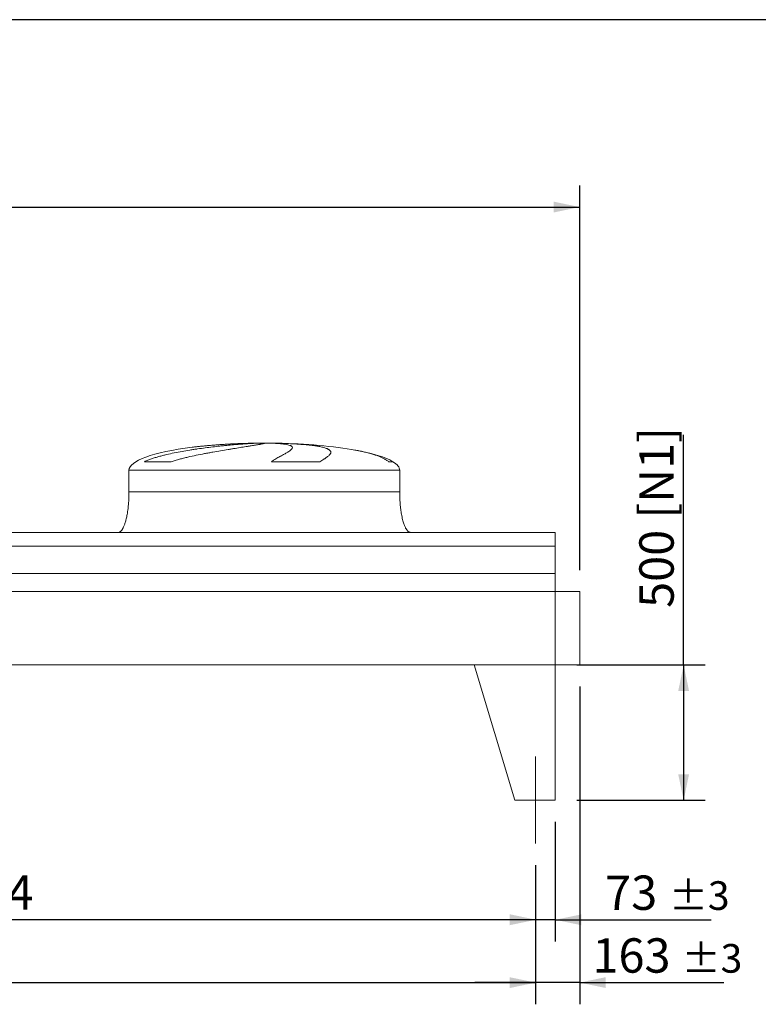
# Model space of a CAD drawing. Units: millimetres. Extents: x 234 to 16616, y 154 to 11627.
# Drawn here: x 10164 to 12893, y 7988 to 11627 of the extents above; entities that cross this region are included whole.
import ezdxf

# ---------------------------------------------------------------- set-up
doc = ezdxf.new("R2010")
doc.units = ezdxf.units.MM
doc.header["$LTSCALE"] = 80
doc.linetypes.add('SLD-Center', pattern=[19.05, 15.24, -1.27, 1.27, -1.27])
doc.linetypes.add('SLD-Solid', pattern=[0])
doc.layers.add('GEOMETRY', color=7, linetype='SLD-Solid')
doc.layers.add('TITLE', color=7, linetype='SLD-Solid')
doc.styles.add('SLDTEXTSTYLE0', font='TXT', dxfattribs={"width": 0.605})
doc.dimstyles.new('SLDDIMSTYLE1', dxfattribs={"dimtxt": 123.279296875, "dimasz": 95.99999999999999, "dimexe": 0, "dimexo": 0.0625, "dimgap": 30.81982421875, "dimtad": 1, "dimdec": 0, "dimrnd": 1e-09, "dimzin": 12, "dimdsep": 46, "dimtxsty": 'SLDTEXTSTYLE0', "dimsah": 1, "dimcen": 0.09, "dimadec": 0, "dimazin": 3, "dimtol": 1, "dimtp": 5, "dimtm": 5, "dimtfac": 1, "dimtdec": 0, "dimtofl": 0, "dimtmove": 0, "dimatfit": 3, "dimfxl": 1, "dimfrac": 2, "dimtolj": 1, "dimarcsym": 0})
doc.dimstyles.new('SLDDIMSTYLE2', dxfattribs={"dimtxt": 123.279296875, "dimasz": 95.99999999999999, "dimexe": 0, "dimexo": 0.0625, "dimgap": 30.81982421875, "dimtad": 1, "dimdec": 0, "dimrnd": 1e-09, "dimzin": 12, "dimdsep": 46, "dimtxsty": 'SLDTEXTSTYLE0', "dimsah": 1, "dimcen": 0.09, "dimadec": 0, "dimazin": 3, "dimtfac": 1, "dimtdec": 0, "dimtofl": 0, "dimtmove": 0, "dimatfit": 3, "dimfxl": 1, "dimfrac": 2, "dimtolj": 1, "dimtzin": 12, "dimarcsym": 0})
doc.dimstyles.new('SLDDIMSTYLE3', dxfattribs={"dimtxt": 123.279296875, "dimasz": 95.99999999999999, "dimexe": 0, "dimexo": 0.0625, "dimgap": 30.81982421875, "dimtad": 1, "dimdec": 0, "dimrnd": 1e-09, "dimzin": 12, "dimdsep": 46, "dimtxsty": 'SLDTEXTSTYLE0', "dimsah": 1, "dimcen": 0.09, "dimadec": 0, "dimazin": 3, "dimtol": 1, "dimtp": 3, "dimtm": 3, "dimtfac": 1, "dimtdec": 0, "dimtmove": 0, "dimatfit": 0, "dimfxl": 1, "dimfrac": 2, "dimtolj": 1, "dimarcsym": 0})
doc.dimstyles.new('SLDDIMSTYLE4', dxfattribs={"dimtxt": 123.279296875, "dimasz": 95.99999999999999, "dimexe": 0, "dimexo": 0.0625, "dimgap": 30.81982421875, "dimtad": 1, "dimdec": 0, "dimrnd": 1e-09, "dimzin": 12, "dimdsep": 46, "dimtxsty": 'SLDTEXTSTYLE0', "dimsah": 1, "dimcen": 0.09, "dimadec": 0, "dimazin": 3, "dimtol": 1, "dimtp": 7, "dimtm": 7, "dimtfac": 1, "dimtdec": 0, "dimtofl": 0, "dimtmove": 0, "dimatfit": 3, "dimfxl": 1, "dimfrac": 2, "dimtolj": 1, "dimarcsym": 0})

# ---------------------------------------------------------------- blocks, each defined once
blk = doc.blocks.new('_D_9')
at = {"layer": 'GEOMETRY'}
for p, q in [((1665.755085094101, 8502.018541449861), (1665.755085094101, 7987.964313087788)), ((12069.7550850941, 8502.018541449861), (12069.7550850941, 7987.964313087788)), ((1665.755085094101, 8067.964313087788), (12069.7550850941, 8067.964313087788))]:
    blk.add_line(p, q, dxfattribs=at)
for points in [[(1665.755085094101, 8067.964313087788), (1761.755085094101, 8047.964313087788), (1761.755085094101, 8087.964313087788)], [(12069.7550850941, 8067.964313087788), (11973.7550850941, 8087.964313087788), (11973.7550850941, 8047.964313087788)]]:
    blk.add_solid(points, dxfattribs=at)
at = {"layer": 'GEOMETRY', "attachment_point": 1, "style": 'SLDTEXTSTYLE0'}
for s, insert, char_height in [('10404', (6531.146272881158, 8231.675916038832), 127), ('±5', (7048.553705079683, 8210.387870331579), 105.8333333333333)]:
    blk.add_mtext(s, dxfattribs=dict(at, insert=insert, char_height=char_height))
blk = doc.blocks.new('_D_10')
at = {"layer": 'GEOMETRY'}
for p, q in [((12616.7550850941, 9242.018541449861), (12616.7550850941, 10092.72387196377)), ((12222.7550850941, 9242.018541449861), (12696.7550850941, 9242.018541449861)), ((12616.7550850941, 9242.018541449861), (12616.7550850941, 8742.018541449861)), ((12222.7550850941, 8742.018541449861), (12696.7550850941, 8742.018541449861))]:
    blk.add_line(p, q, dxfattribs=at)
for points in [[(12616.7550850941, 9242.018541449861), (12596.7550850941, 9146.018541449861), (12636.7550850941, 9146.018541449861)], [(12616.7550850941, 8742.018541449861), (12636.7550850941, 8838.018541449861), (12596.7550850941, 8838.018541449861)]]:
    blk.add_solid(points, dxfattribs=at)
at = {"layer": 'GEOMETRY', "char_height": 127, "attachment_point": 1, "rotation": 90.00000000000041, "style": 'SLDTEXTSTYLE0'}
for s, insert in [('[N1]', (12453.04348214307, 9782.86736996725)), ('500', (12453.04348214307, 9453.020151155739))]:
    blk.add_mtext(s, dxfattribs=dict(at, insert=insert))
blk = doc.blocks.new('_D_11')
at = {"layer": 'GEOMETRY'}
for p, q in [((12142.7550850941, 8662.018541449861), (12142.7550850941, 8220.241255314448)), ((12069.7550850941, 8502.018541449861), (12069.7550850941, 8220.241255314448)), ((12069.7550850941, 8300.241255314448), (11845.7550850941, 8300.241255314448)), ((12142.7550850941, 8300.241255314448), (12069.7550850941, 8300.241255314448)), ((12142.7550850941, 8300.241255314448), (12717.83627272444, 8300.241255314448))]:
    blk.add_line(p, q, dxfattribs=at)
for points in [[(12069.7550850941, 8300.241255314448), (11973.7550850941, 8320.241255314448), (11973.7550850941, 8280.241255314448)], [(12142.7550850941, 8300.241255314448), (12238.7550850941, 8280.241255314448), (12238.7550850941, 8320.241255314448)]]:
    blk.add_solid(points, dxfattribs=at)
at = {"layer": 'GEOMETRY', "attachment_point": 1, "style": 'SLDTEXTSTYLE0'}
for s, insert, char_height in [('73', (12326.84090436296, 8463.952858265488), 127), ('±3', (12562.02609912352, 8442.664812558232), 105.8333333333333)]:
    blk.add_mtext(s, dxfattribs=dict(at, insert=insert, char_height=char_height))
blk = doc.blocks.new('_D_15')
at = {"layer": 'GEOMETRY', "color": 7}
for p, q in [((7965.755085094102, 8502.018541449861), (7965.755085094102, 8220.906342979444)), ((12069.7550850941, 8502.018541449861), (12069.7550850941, 8220.906342979444)), ((7965.755085094102, 8300.906342979444), (12069.7550850941, 8300.906342979444))]:
    blk.add_line(p, q, dxfattribs=at)
for points in [[(7965.755085094102, 8300.906342979444), (8061.755085094102, 8280.906342979444), (8061.755085094102, 8320.906342979444)], [(12069.7550850941, 8300.906342979444), (11973.7550850941, 8320.906342979444), (11973.7550850941, 8280.906342979444)]]:
    blk.add_solid(points, dxfattribs=at)
at = {"layer": 'GEOMETRY', "color": 7, "insert": (9829.606933010946, 8464.617945930482), "char_height": 127, "attachment_point": 1, "style": 'SLDTEXTSTYLE0'}
blk.add_mtext('4104', dxfattribs=at)
blk = doc.blocks.new('_D_18')
at = {"layer": 'GEOMETRY', "color": 7}
for p, q in [((1252.755085094102, 9812.018541449861), (1252.755085094102, 11014.31368091297)), ((12232.7550850941, 9593.018541449861), (12232.7550850941, 11014.31368091297)), ((1252.755085094102, 10934.31368091297), (12232.7550850941, 10934.31368091297))]:
    blk.add_line(p, q, dxfattribs=at)
for points in [[(1252.755085094102, 10934.31368091297), (1348.755085094102, 10914.31368091297), (1348.755085094102, 10954.31368091297)], [(12232.7550850941, 10934.31368091297), (12136.7550850941, 10954.31368091297), (12136.7550850941, 10914.31368091297)]]:
    blk.add_solid(points, dxfattribs=at)
at = {"layer": 'GEOMETRY', "color": 7, "attachment_point": 1, "style": 'SLDTEXTSTYLE0'}
for s, insert, char_height in [('10980', (6406.146272881158, 11098.02528386401), 127), ('±7', (6923.553705079683, 11076.73723815676), 105.8333333333333)]:
    blk.add_mtext(s, dxfattribs=dict(at, insert=insert, char_height=char_height))
blk = doc.blocks.new('_D_19')
at = {"layer": 'GEOMETRY', "color": 7}
for p, q in [((12232.7550850941, 9162.018541449861), (12232.7550850941, 7988.226409444338)), ((12069.7550850941, 8502.018541449861), (12069.7550850941, 7988.226409444338)), ((12069.7550850941, 8068.226409444338), (11845.7550850941, 8068.226409444338)), ((12232.7550850941, 8068.226409444338), (12069.7550850941, 8068.226409444338)), ((12232.7550850941, 8068.226409444338), (12764.87331540188, 8068.226409444338))]:
    blk.add_line(p, q, dxfattribs=at)
for points in [[(12069.7550850941, 8068.226409444338), (11973.7550850941, 8088.226409444338), (11973.7550850941, 8048.226409444338)], [(12232.7550850941, 8068.226409444338), (12328.7550850941, 8048.226409444338), (12328.7550850941, 8088.226409444338)]]:
    blk.add_solid(points, dxfattribs=at)
at = {"layer": 'GEOMETRY', "color": 7, "attachment_point": 1, "style": 'SLDTEXTSTYLE0'}
for s, insert, char_height in [('163', (12279.8038616856, 8231.938012395378), 127), ('±3', (12609.06312317452, 8210.649966688121), 105.8333333333333)]:
    blk.add_mtext(s, dxfattribs=dict(at, insert=insert, char_height=char_height))

msp = doc.modelspace()

# ---------------------------------------------------------------- linework, layer by layer
at = {"color": 8, "linetype": 'SLD-Solid', "lineweight": 15}
for p, q in [((11012.7550850941, 10061.41170016816), (11015.44697669787, 10061.41170016816)), ((11092.75508509411, 10061.89346322705), (11042.7550850941, 10061.89346322705)), ((11542.7550850941, 9993.243531441853), (11526.86691154853, 9993.243531441853)), ((10567.7550850941, 9962.018541449861), (11567.7550850941, 9962.018541449861))]:
    msp.add_line(p, q, dxfattribs=at)
at = {"color": 7, "linetype": 'SLD-Solid', "lineweight": 15}
for p, q in [((11036.20838109479, 10061.41170016816), (11067.7550850941, 10061.41170016816)), ((11100.85491136747, 10061.41170016816), (11120.06319349033, 10061.41170016816)), ((10723.80120422167, 9993.243531441853), (10624.7188763679, 9993.243531441853)), ((11273.03210711418, 9993.243531441853), (11093.76598096854, 9993.243531441853)), ((10567.7550850941, 9962.018541449861), (10567.7550850941, 9882.018541449861)), ((11567.7550850941, 9882.018541449861), (11567.7550850941, 9962.018541449861)), ((12142.7550850941, 9732.018541449861), (10057.7550850941, 9732.018541449861)), ((12142.7550850941, 9681.532901858816), (12142.7550850941, 9732.018541449861)), ((12142.7550850941, 9681.532901858816), (10057.7550850941, 9681.532901858816)), ((12142.7550850941, 9580.018541449861), (12142.7550850941, 9681.532901858816)), ((12142.7550850941, 9580.018541449861), (10057.7550850941, 9580.018541449861)), ((12142.7550850941, 9513.018541449861), (12142.7550850941, 9580.018541449861)), ((12142.7550850941, 9513.018541449861), (10057.7550850941, 9513.018541449861)), ((12142.7550850941, 9242.018541449861), (12142.7550850941, 9513.018541449861)), ((12232.7550850941, 9513.018541449861), (12142.7550850941, 9513.018541449861)), ((12232.7550850941, 9242.018541449861), (12232.7550850941, 9513.018541449861)), ((12142.7550850941, 9242.018541449861), (1592.755085094102, 9242.018541449861)), ((11842.7550850941, 9242.018541449863), (11992.7550850941, 8742.018541449861)), ((11842.7550850941, 9242.018541449861), (12142.7550850941, 9242.018541449861)), ((12142.7550850941, 9242.018541449861), (12142.7550850941, 8742.018541449861)), ((12142.7550850941, 9242.018541449861), (12232.7550850941, 9242.018541449861)), ((12142.7550850941, 8742.018541449861), (11992.7550850941, 8742.018541449861))]:
    msp.add_line(p, q, dxfattribs=at)
for major_axis, ratio, start_param, end_param in [((-500.0000000000018, 0), 0.1999999999999993, 5.274037834467789, 6.283185307179586), ((-500.0000000000018, 0), 0.1999999999999993, 4.822612030372444, 5.274037834467789), ((-500.0000000000018, 0), 0.1999999999999993, 4.76240983719047, 4.822612030372444), ((-500.0000000000018, 0), 0.1999999999999993, 4.712388980384692, 4.76240983719047), ((500, 0), 0.2000000000000036, 1.520775469989119, 1.570796326794897), ((500, 0), 0.2000000000000036, 0.8702352381095665, 1.520775469989119), ((500, 0), 0.2000000000000036, 0.3175604292915123, 0.8702352381095665), ((500, 0), 0.2000000000000036, 0, 0.3175604292915123)]:
    msp.add_ellipse((11067.7550850941, 9962.018541449861), major_axis=major_axis, ratio=ratio, start_param=start_param, end_param=end_param, dxfattribs=at)
for points, knots in [([(10624.7188763679, 9993.243531441853), (10628.93666450903, 9995.284096338928), (10633.23432680114, 9997.149503204424), (10641.95224632094, 10000.65515165846), (10646.37303993463, 10002.29360884591), (10655.31916077198, 10005.40733638038), (10659.84467417958, 10006.88198224984), (10668.9895044502, 10009.70610655652), (10673.60890026545, 10011.05531718927), (10680.60333771107, 10013.00410983398), (10682.94725938498, 10013.641504236), (10687.63819032395, 10014.88881848044), (10689.98717795869, 10015.49930619116), (10697.04394204282, 10017.29497447205), (10701.76148990274, 10018.44450298504), (10715.94846108468, 10021.7736011279), (10725.4519598686, 10023.8348566115), (10744.53354489447, 10027.72194634325), (10754.11176901165, 10029.54709199906), (10773.33352705731, 10033.00978892966), (10782.97712040837, 10034.64703270267), (10795.06908146042, 10036.59582190033), (10797.48720292785, 10036.98030110014), (10802.30496391716, 10037.73640469209), (10804.70716442169, 10038.10844346268), (10811.89377457078, 10039.20734952357), (10816.65819910022, 10039.9170294851), (10830.87169529425, 10041.98300654822), (10840.24109824727, 10043.27650148424), (10858.76579529042, 10045.71861479089), (10867.92110572308, 10046.86714812127), (10886.01239003958, 10049.03448701071), (10894.94839119955, 10050.05324772136), (10905.97535607175, 10051.25167324382), (10908.1701586837, 10051.48721718487), (10912.52578000077, 10051.94888223973), (10914.68856571454, 10052.17521763673), (10921.1321939556, 10052.84111844833), (10925.36832716216, 10053.26758968201), (10937.89991223884, 10054.4972702574), (10946.01884588227, 10055.25089154457), (10961.78935765241, 10056.6360227457), (10969.44094096834, 10057.26750701647), (10984.27073288468, 10058.41415929241), (10991.44898129619, 10058.92931970985), (11000.11580687556, 10059.50179078069), (11001.83289428999, 10059.61263374399), (11005.22415458481, 10059.82642849518), (11006.89979676041, 10059.92947816628), (11011.86694815814, 10060.22722773771), (11015.09870864789, 10060.41053597039), (11024.55552023598, 10060.91574721205), (11030.54253072218, 10061.19305494781), (11036.20838109479, 10061.41170016816)], [0, 0, 0, 0, 0.03125000000000092, 0.03125000000000092, 0.06250000000000185, 0.06250000000000185, 0.09375000000000278, 0.09375000000000278, 0.1250000000000037, 0.1250000000000037, 0.1406250000000094, 0.1406250000000094, 0.156250000000015, 0.156250000000015, 0.1875000000000263, 0.1875000000000263, 0.2500000000000485, 0.2500000000000485, 0.3125000000000708, 0.3125000000000708, 0.3750000000000931, 0.3750000000000931, 0.3906250000000987, 0.3906250000000987, 0.4062500000001042, 0.4062500000001042, 0.4375000000001044, 0.4375000000001044, 0.5000000000000936, 0.5000000000000936, 0.5625000000000828, 0.5625000000000828, 0.6250000000000719, 0.6250000000000719, 0.6406250000000718, 0.6406250000000718, 0.6562500000000718, 0.6562500000000718, 0.6875000000000717, 0.6875000000000717, 0.7500000000000622, 0.7500000000000622, 0.8125000000000525, 0.8125000000000525, 0.875000000000043, 0.875000000000043, 0.8906250000000347, 0.8906250000000347, 0.9062500000000265, 0.9062500000000265, 0.9375000000000177, 0.9375000000000177, 1, 1, 1, 1]), ([(11067.7550850941, 10061.41170016816), (11067.7550850941, 10061.17431624802), (11067.14104109993, 10060.86931821968), (11064.73258604107, 10060.12558704361), (11062.93801816156, 10059.68685244935), (11059.3611966667, 10058.92437108964), (11058.02107814806, 10058.65276059682), (11055.78596579502, 10058.21814141087), (11055.00341625592, 10058.06873062555), (11053.77271276124, 10057.83764278708), (11053.35299685967, 10057.75945129853), (11052.49448146779, 10057.600713086), (11052.05533246052, 10057.52010312382), (11048.02796881781, 10056.78594558659), (11043.90744180025, 10056.07027072891), (11034.62642073201, 10054.50835302724), (11029.46579212481, 10053.66213532483), (11020.94502514267, 10052.28650668511), (11017.97449456511, 10051.81019170682), (11013.3205171064, 10051.06744831163), (11011.73614103213, 10050.81515110153), (11008.50057760471, 10050.30080033299), (11006.84680860064, 10050.03833812906), (10998.45613472467, 10048.70823389068), (10991.33749427412, 10047.58466185095), (10976.31952959235, 10045.20712557609), (10968.42010007481, 10043.95322640007), (10955.98652491478, 10041.96050916757), (10951.74437287542, 10041.27756177748), (10945.23281963526, 10040.22261858847), (10943.0375665945, 10039.86587842663), (10938.5970965548, 10039.14173111686), (10936.3500256464, 10038.77401510115), (10925.05967061003, 10036.91920799915), (10915.80047362184, 10035.37540396949), (10896.84920368422, 10032.1451609752), (10887.15704148396, 10030.45889757872), (10872.29837144446, 10027.79720796121), (10867.29196747972, 10026.88782638958), (10859.70168117135, 10025.48610426661), (10857.15813252531, 10025.01257845477), (10852.04398303317, 10024.05207832862), (10849.47260899996, 10023.5649392619), (10836.62912020475, 10021.10890274186), (10826.33302197823, 10019.06803535174), (10805.71357272485, 10014.77802011108), (10795.38997549577, 10012.52991358494), (10779.90011150955, 10008.93083397078), (10774.73614368027, 10007.69294704306), (10766.9923429935, 10005.76402227406), (10764.41144530945, 10005.10897887008), (10759.25109199668, 10003.77144729253), (10756.67039184065, 10003.08859376344), (10748.96603493999, 10001.0022129254), (10743.86901958472, 9999.558759886399), (10733.76392803235, 9996.526607326694), (10728.75563040531, 9994.93872504306), (10723.80120422167, 9993.243531441853)], [0, 0, 0, 0, 0.06250000000001127, 0.06250000000001127, 0.1250000000000225, 0.1250000000000225, 0.1562500000000293, 0.1562500000000293, 0.1718750000000313, 0.1718750000000313, 0.1796875000000335, 0.1796875000000335, 0.1875000000000358, 0.1875000000000358, 0.2500000000000319, 0.2500000000000319, 0.312500000000028, 0.312500000000028, 0.343750000000026, 0.343750000000026, 0.3593750000000218, 0.3593750000000218, 0.3750000000000176, 0.3750000000000176, 0.4374999999999811, 0.4374999999999811, 0.4999999999999445, 0.4999999999999445, 0.5312499999999261, 0.5312499999999261, 0.546874999999917, 0.546874999999917, 0.5624999999999079, 0.5624999999999079, 0.6249999999998896, 0.6249999999998896, 0.6874999999998713, 0.6874999999998713, 0.718749999999867, 0.718749999999867, 0.7343749999998699, 0.7343749999998699, 0.7499999999998727, 0.7499999999998727, 0.8124999999998941, 0.8124999999998941, 0.8749999999999156, 0.8749999999999156, 0.9062499999999316, 0.9062499999999316, 0.9218749999999396, 0.9218749999999396, 0.9374999999999476, 0.9374999999999476, 0.9687499999999738, 0.9687499999999738, 1, 1, 1, 1]), ([(11093.76598096854, 9993.243531441853), (11096.60012453053, 9995.284096338928), (11099.39878444566, 9997.149503204424), (11104.89076476721, 10000.65515165846), (11107.58455530257, 10002.29360884591), (11112.84876071914, 10005.40733638038), (11115.41934472382, 10006.88198224984), (11120.42502602473, 10009.70610655652), (11122.8601985235, 10011.05531718927), (11126.40440193169, 10013.00410983398), (11127.56842914856, 10013.641504236), (11129.85063510751, 10014.88881848044), (11130.96984814136, 10015.49930619116), (11134.26160303772, 10017.29497447205), (11136.36826198242, 10018.44450298504), (11142.42317376545, 10021.7736011279), (11146.10658360711, 10023.8348566115), (11152.75624084689, 10027.72194634325), (11155.72264128638, 10029.54709199906), (11160.91927921059, 10033.00978892966), (11163.1496452461, 10034.64703270267), (11165.45771517716, 10036.59582190033), (11165.89482704935, 10036.98030110014), (11166.7169679986, 10037.73640469209), (11167.10249466212, 10038.10844346268), (11168.18295596176, 10039.20734952357), (11168.80180300606, 10039.9170294851), (11170.35692386864, 10041.98300654822), (11170.99226080634, 10043.27650148424), (11171.46412247972, 10045.71861479089), (11171.30066817524, 10046.86714812127), (11170.16322379983, 10049.03448701071), (11169.18930913462, 10050.05324772136), (11167.44732521225, 10051.25167324382), (11167.07314028715, 10051.48721718487), (11166.27570240679, 10051.94888223973), (11165.85214388941, 10052.17521763673), (11164.50755406266, 10052.84111844833), (11163.51264146316, 10053.26758968201), (11160.23595741658, 10054.4972702574), (11157.66273609529, 10055.25089154457), (11151.74569892382, 10056.6360227457), (11148.40188851854, 10057.26750701647), (11140.93459752959, 10058.41415929241), (11136.81118051494, 10058.92931970985), (11131.15336492584, 10059.50179078069), (11129.99712921351, 10059.61263374399), (11127.64232513767, 10059.82642849518), (11126.44280922733, 10059.92947816628), (11122.77813324209, 10060.22722773771), (11120.24687423005, 10060.41053597039), (11112.38931385535, 10060.91574721206), (11106.79970556938, 10061.19305494781), (11100.85491136747, 10061.41170016816)], [0, 0, 0, 0, 0.03125000000001019, 0.03125000000001019, 0.06250000000002039, 0.06250000000002039, 0.09375000000003059, 0.09375000000003059, 0.1250000000000408, 0.1250000000000408, 0.1406250000000435, 0.1406250000000435, 0.1562500000000462, 0.1562500000000462, 0.1875000000000458, 0.1875000000000458, 0.2500000000000402, 0.2500000000000402, 0.3125000000000347, 0.3125000000000347, 0.3750000000000291, 0.3750000000000291, 0.390625000000028, 0.390625000000028, 0.4062500000000268, 0.4062500000000268, 0.4375000000000237, 0.4375000000000237, 0.5000000000000168, 0.5000000000000168, 0.5625000000000099, 0.5625000000000099, 0.6250000000000029, 0.6250000000000029, 0.6406250000000013, 0.6406250000000013, 0.6562499999999998, 0.6562499999999998, 0.6874999999999968, 0.6874999999999968, 0.7499999999999899, 0.7499999999999899, 0.8124999999999832, 0.8124999999999832, 0.8749999999999766, 0.8749999999999766, 0.8906249999999788, 0.8906249999999788, 0.906249999999981, 0.906249999999981, 0.9374999999999852, 0.9374999999999852, 1, 1, 1, 1]), ([(11120.06319349033, 10061.41170016816), (11130.26298829534, 10061.17431624802), (11140.17150345266, 10060.86931821968), (11159.4284611689, 10060.12558704361), (11168.77682997298, 10059.68685244935), (11182.37930938014, 10058.92437108964), (11186.84329038102, 10058.65276059682), (11193.43246395431, 10058.21814141087), (11195.61104453277, 10058.06873062555), (11198.851905712, 10057.83764278708), (11199.92769042311, 10057.75945129853), (11202.07019715345, 10057.600713086), (11203.13772384368, 10057.52010312382), (11212.67767559304, 10056.78594558659), (11220.70252485696, 10056.07027072891), (11235.8760008571, 10054.50835302724), (11243.02451786131, 10053.66213532483), (11253.08952722945, 10052.28650668511), (11256.33464486534, 10051.81019170682), (11261.03505038808, 10051.06744831163), (11262.57395674727, 10050.81515110153), (11265.59535930799, 10050.30080033299), (11267.07998510412, 10050.03833812906), (11274.320236699, 10048.70823389068), (11279.54845905495, 10047.58466185095), (11288.91801703334, 10045.20712557609), (11293.05921999836, 10043.95322640007), (11298.45496388632, 10041.96050916757), (11300.11722177221, 10041.27756177748), (11302.40313817343, 10040.22261858847), (11303.1305113058, 10039.86587842663), (11304.51530533775, 10039.14173111686), (11305.17310319828, 10038.77401510115), (11308.26660912029, 10036.91920799915), (11310.13500236464, 10035.37540396949), (11312.70381600867, 10032.1451609752), (11313.40407639398, 10030.45889757872), (11313.57937157865, 10027.79720796121), (11313.49163241196, 10026.88782638958), (11313.13797259068, 10025.48610426661), (11312.98305682308, 10025.01257845478), (11312.5984463486, 10024.05207832862), (11312.36853360009, 10023.5649392619), (11311.03959538386, 10021.10890274186), (11309.39992299291, 10019.06803535174), (11305.01814100259, 10014.77802011108), (11302.27568239119, 10012.52991358494), (11297.34742605719, 10008.93083397078), (11295.56867753624, 10007.69294704306), (11292.6964758981, 10005.76402227406), (11291.70505276447, 10005.10897887008), (11289.65406797142, 10003.77144729253), (11288.59389797825, 10003.08859376344), (11285.32603485056, 10001.0022129254), (11283.02672468876, 9999.558759886399), (11278.1980872281, 9996.526607326694), (11275.66856955465, 9994.93872504306), (11273.03210711418, 9993.243531441853)], [0, 0, 0, 0, 0.06250000000004424, 0.06250000000004424, 0.1250000000000885, 0.1250000000000885, 0.1562500000001153, 0.1562500000001153, 0.1718750000001289, 0.1718750000001289, 0.1796875000001313, 0.1796875000001313, 0.1875000000001336, 0.1875000000001336, 0.2500000000001175, 0.2500000000001175, 0.3125000000001013, 0.3125000000001013, 0.3437500000000899, 0.3437500000000899, 0.3593750000000843, 0.3593750000000843, 0.3750000000000786, 0.3750000000000786, 0.4375000000000729, 0.4375000000000729, 0.5000000000000673, 0.5000000000000673, 0.5312500000000658, 0.5312500000000658, 0.5468750000000634, 0.5468750000000634, 0.5625000000000608, 0.5625000000000608, 0.6250000000000514, 0.6250000000000514, 0.6875000000000419, 0.6875000000000419, 0.7187500000000375, 0.7187500000000375, 0.7343750000000352, 0.7343750000000352, 0.750000000000033, 0.750000000000033, 0.8125000000000236, 0.8125000000000236, 0.8750000000000144, 0.8750000000000144, 0.9062500000000114, 0.9062500000000114, 0.9218750000000082, 0.9218750000000082, 0.9375000000000049, 0.9375000000000049, 0.9687500000000026, 0.9687500000000026, 1, 1, 1, 1]), ([(10567.7550850941, 9882.018541449861), (10567.71951392276, 9877.203096380981), (10567.64902873591, 9867.661168673538), (10567.08513024952, 9853.562845121554), (10566.21063246717, 9839.956006350125), (10565.02841119081, 9827.034056772754), (10563.59061123699, 9814.954373766732), (10561.97256515666, 9804.016725156149), (10560.23920402392, 9794.25276617339), (10558.45210330842, 9785.652714839129), (10556.614539528, 9777.994026069466), (10554.76536524547, 9771.249423695906), (10552.87264051564, 9765.158840663451), (10550.96182681733, 9759.733084581923), (10549.05482687741, 9754.966147225472), (10547.28009760135, 9751.03485626476), (10545.65970675009, 9747.833241477112), (10544.2309656699, 9745.29764678889), (10542.77862986042, 9742.958996128664), (10541.04505026497, 9740.461160226881), (10538.92794219564, 9737.892529877741), (10536.50763016518, 9735.553654370688), (10533.93628756569, 9733.709168282778), (10530.99148808326, 9732.31212006816), (10528.83940710809, 9732.116901808484), (10527.7550850941, 9732.018541449861)], [0, 0, 0, 0, 0.08918102144821465, 0.1767144775535662, 0.2612700687649828, 0.3416808293210695, 0.4170010828952827, 0.4865403385840157, 0.5464246884623122, 0.6006353143640805, 0.6491941372408857, 0.6922677497253857, 0.7301334829038642, 0.7672923008882249, 0.7987735261793679, 0.8251921595736162, 0.8471502542954161, 0.8652084018057933, 0.8790755518858386, 0.8981233069691953, 0.9214798344606512, 0.9406175212610538, 0.9602647765482163, 0.9799794812477304, 1, 1, 1, 1]), ([(11607.7550850941, 9732.018541449861), (11607.1545839954, 9732.048083835507), (11605.98731894828, 9732.105508866447), (11603.84231238022, 9732.657703409981), (11601.57660869407, 9733.717831323873), (11599.48011088016, 9735.210913505924), (11598.05870474974, 9736.47112005917), (11597.11255700441, 9737.416300392571), (11596.38894252066, 9738.193109374295), (11595.64697440374, 9739.044654264444), (11594.6029854625, 9740.331672688328), (11593.22255849685, 9742.217702688074), (11591.49168733713, 9744.908130216547), (11589.56162266691, 9748.342274265235), (11587.45354858637, 9752.657910277405), (11585.26136417617, 9757.846707046521), (11583.01600176978, 9763.987322349532), (11580.75602635862, 9771.143055586486), (11578.49081877217, 9779.5116244102), (11576.27828675337, 9789.151044174481), (11574.18319991626, 9800.077832937379), (11572.31553793072, 9811.99361973158), (11570.71971364723, 9824.76666015428), (11569.43213328165, 9838.21813863257), (11568.48143964508, 9852.393546142359), (11567.86990358411, 9867.075657886491), (11567.79357571024, 9877.009236805467), (11567.75508509411, 9882.018541449861)], [0, 0, 0, 0, 0.01110750167411905, 0.02159096543394967, 0.04079394173386013, 0.05706027631256368, 0.06909993353699188, 0.07593683175659517, 0.0818208215109285, 0.08875695186003127, 0.09684881303242628, 0.1125044419447249, 0.1320124983837, 0.1560582933863953, 0.1854149496467264, 0.2209123735415717, 0.2603244724772201, 0.3064549056323185, 0.359838134135739, 0.4208362037553862, 0.4895665585837748, 0.5658354143612652, 0.6441576553715233, 0.7279159818187229, 0.816045569528285, 0.907235469669584, 1, 1, 1, 1])]:
    msp.add_open_spline(points, degree=3, knots=knots, dxfattribs=at)
at = {"color": 8, "linetype": 'SLD-Solid', "lineweight": 15}
for points, knots in [([(11015.44697669787, 10061.41170016816), (11010.53056789402, 10061.28849870905), (11000.69396237469, 10061.04200086866), (10985.65623890165, 10060.54953279289), (10970.32193550222, 10059.96186405907), (10954.70800761311, 10059.26631520465), (10938.86994767447, 10058.462759921), (10923.15414692929, 10057.56579756827), (10907.6127347523, 10056.57855014863), (10892.29104244682, 10055.50494383173), (10876.94106382838, 10054.32435915716), (10861.61462633963, 10053.03329733717), (10846.37005451955, 10051.62816776066), (10831.49925674961, 10050.13592514407), (10817.09754130686, 10048.54601897382), (10807.14220654034, 10047.38909433567), (10802.08421725288, 10046.72899789981), (10801.54782702973, 10046.65899591791)], [0, 0, 0, 0, 0.06989641666509079, 0.1398466859409143, 0.2097432037456896, 0.2816680131161104, 0.3536513582218432, 0.425576346789991, 0.4954705056244045, 0.5654181509807622, 0.6353125248964013, 0.7072161596030693, 0.7791777252479214, 0.8510816579874774, 0.9213432920215616, 0.9916586044874073, 0.9999999999999999, 0.9999999999999999, 0.9999999999999999, 0.9999999999999999]), ([(11526.86691154853, 9993.243531441853), (11524.21811724663, 9995.275905463126), (11518.9196425376, 9999.341333398866), (11510.0816764607, 10004.42004232773), (11500.64966070278, 10009.08543548508), (11489.88900950972, 10013.60427830954), (11477.74464621205, 10018.00789082829), (11464.11413812699, 10022.26148709563), (11449.64374242411, 10026.20548073901), (11434.35699503184, 10029.89094670843), (11418.26353664681, 10033.3197584451), (11403.48729640337, 10036.17168323526), (11393.87496025313, 10037.79352012825), (11390.02640374196, 10038.44286601431)], [0, 0, 0, 0, 0.08118345262963145, 0.1623940636841349, 0.2447074869578696, 0.3270256248615805, 0.4263775211219639, 0.5258093894369269, 0.6251671291534568, 0.7273428854968558, 0.8295989636163505, 0.9317753761590439, 1, 1, 1, 1]), ([(10567.7550850941, 9882.018541449861), (10567.7550850941, 9882.018541449861), (10568.55892004975, 9882.018541449861), (10571.76652346626, 9882.018541449861), (10574.17028696316, 9882.018541449861), (10580.55460282184, 9882.018541449861), (10584.53514530347, 9882.018541449861), (10594.03468915256, 9882.018541449861), (10599.55367581885, 9882.018541449861), (10612.07696185812, 9882.018541449861), (10619.08124185049, 9882.018541449861), (10634.50766398945, 9882.018541449861), (10642.92978226264, 9882.018541449861), (10661.11077562315, 9882.018541449861), (10670.86962257419, 9882.018541449861), (10691.63009425144, 9882.018541449861), (10702.63168684947, 9882.018541449861), (10725.7717021524, 9882.018541449861), (10737.91008904661, 9882.018541449861), (10763.20679697821, 9882.018541449861), (10776.36507886731, 9882.018541449861), (10803.57485830162, 9882.018541449861), (10817.62631373794, 9882.018541449861), (10846.48711962464, 9882.018541449861), (10861.29642541104, 9882.018541449861), (10891.5303124125, 9882.018541449861), (10906.95484683866, 9882.018541449861), (10938.27064609555, 9882.018541449861), (10954.16186246304, 9882.018541449861), (10986.25798570956, 9882.018541449861), (11002.46284291773, 9882.018541449861), (11035.03018694148, 9882.018541449861), (11051.39262335695, 9882.018541449861), (11084.11754683186, 9882.018541449861), (11100.47998324734, 9882.018541449861), (11133.04732727108, 9882.018541449861), (11149.25218447925, 9882.018541449861), (11181.34830772576, 9882.018541449861), (11197.23952409324, 9882.018541449861), (11228.55532335012, 9882.018541449861), (11243.97985777627, 9882.018541449861), (11274.21374477772, 9882.018541449861), (11289.02305056411, 9882.018541449861), (11317.88385645079, 9882.018541449861), (11331.9353118871, 9882.018541449861), (11359.1450913214, 9882.018541449861), (11372.30337321047, 9882.018541449861), (11397.60008114206, 9882.018541449861), (11409.73846803625, 9882.018541449861), (11432.87848333915, 9882.018541449861), (11443.88007593716, 9882.018541449861), (11464.64054761438, 9882.018541449861), (11474.39939456541, 9882.018541449861), (11492.58038792588, 9882.018541449861), (11501.00250619906, 9882.018541449861), (11516.42892833798, 9882.018541449861), (11523.43320833034, 9882.018541449861), (11535.95649436956, 9882.018541449861), (11541.47548103584, 9882.018541449861), (11550.9750248849, 9882.018541449861), (11554.95556736651, 9882.018541449861), (11561.33988322515, 9882.018541449861), (11563.74364672202, 9882.018541449861), (11566.9512501385, 9882.018541449861), (11567.75508509412, 9882.018541449861), (11567.7550850941, 9882.018541449861)], [0, 0, 0, 0, 0.03125000000000003, 0.03125000000000003, 0.06250000000000007, 0.06250000000000007, 0.09375000000000011, 0.09375000000000011, 0.1250000000000001, 0.1250000000000001, 0.1562500000000002, 0.1562500000000002, 0.1875000000000002, 0.1875000000000002, 0.2187500000000002, 0.2187500000000002, 0.2500000000000003, 0.2500000000000003, 0.2812500000000003, 0.2812500000000003, 0.3125000000000003, 0.3125000000000003, 0.3437500000000004, 0.3437500000000004, 0.3750000000000003, 0.3750000000000003, 0.4062500000000002, 0.4062500000000002, 0.4375000000000002, 0.4375000000000002, 0.4687500000000001, 0.4687500000000001, 0.5, 0.5, 0.5312499999999999, 0.5312499999999999, 0.5624999999999999, 0.5624999999999999, 0.5937499999999998, 0.5937499999999998, 0.6249999999999997, 0.6249999999999997, 0.6562499999999997, 0.6562499999999997, 0.6874999999999997, 0.6874999999999997, 0.7187499999999997, 0.7187499999999997, 0.7499999999999997, 0.7499999999999997, 0.7812499999999998, 0.7812499999999998, 0.8124999999999998, 0.8124999999999998, 0.8437499999999998, 0.8437499999999998, 0.8749999999999999, 0.8749999999999999, 0.9062499999999999, 0.9062499999999999, 0.9374999999999999, 0.9374999999999999, 0.96875, 0.96875, 1, 1, 1, 1])]:
    msp.add_open_spline(points, degree=3, knots=knots, dxfattribs=at)
at = {"layer": 'GEOMETRY', "linetype": 'SLD-Center', "lineweight": 0}
msp.add_line((12069.7550850941, 8582.018541449861), (12069.7550850941, 8904.018541449861), dxfattribs=at)
at = {"layer": 'GEOMETRY', "color": 7, "linetype": 'SLD-Center', "lineweight": 0}
msp.add_line((12069.7550850941, 8904.018541449861), (12069.7550850941, 8582.018541449861), dxfattribs=at)
at = {"layer": 'TITLE', "color": 7, "linetype": 'SLD-Solid'}
msp.add_line((16615.68050493757, 11626.78479327636), (234.279218127007, 11626.78479327636), dxfattribs=at)

# ---------------------------------------------------------------- dimensions: what is measured, and where the dimension line sits
at = {"layer": 'GEOMETRY', "color": 7}
for base, p1, p2, dimstyle, picture, middle in [((12232.7550850941, 10934.31368091297), (1252.755085094102, 9732.018541449861), (12232.7550850941, 9513.018541449861), 'SLDDIMSTYLE4', '_D_18', (6742.755085094102, 10934.31368091297)), ((12069.7550850941, 8068.226409444338), (12232.7550850941, 9242.018541449861), (12069.7550850941, 8582.018541449861), 'SLDDIMSTYLE3', '_D_19', (12522.33858854374, 8068.226409444338)), ((12069.7550850941, 8300.906342979442), (7965.755085094102, 8582.018541449861), (12069.7550850941, 8582.018541449861), 'SLDDIMSTYLE2', '_D_15', (10017.7550850941, 8300.906342979442))]:
    dim = msp.add_linear_dim(base=base, p1=p1, p2=p2, dimstyle=dimstyle, dxfattribs=at)
    dim.commit()
    dim.dimension.update_dxf_attribs({"geometry": picture, "text_midpoint": middle, "dimtype": 160})
at = {"layer": 'GEOMETRY'}
dim = msp.add_linear_dim(base=(12616.7550850941, 8742.018541449861), p1=(12142.7550850941, 9242.018541449861), p2=(12142.7550850941, 8742.018541449861), angle=90.0000000000002, text='<> [N1]', dimstyle='SLDDIMSTYLE2', dxfattribs=at)
dim.commit()
dim.dimension.update_dxf_attribs({"geometry": '_D_10', "text_midpoint": (12616.7550850941, 9772.87201155975), "dimtype": 160})
for base, p1, dimstyle, picture, middle in [((12069.7550850941, 8300.241255314448), (12142.7550850941, 8742.018541449861), 'SLDDIMSTYLE3', '_D_11', (12522.3385885437, 8300.241255314448)), ((12069.7550850941, 8067.964313087788), (1665.755085094101, 8582.018541449861), 'SLDDIMSTYLE1', '_D_9', (6867.755085094102, 8067.964313087788))]:
    dim = msp.add_linear_dim(base=base, p1=p1, p2=(12069.7550850941, 8582.018541449861), dimstyle=dimstyle, dxfattribs=at)
    dim.commit()
    dim.dimension.update_dxf_attribs({"geometry": picture, "text_midpoint": middle, "dimtype": 160})

doc.saveas('drawing.dxf')
